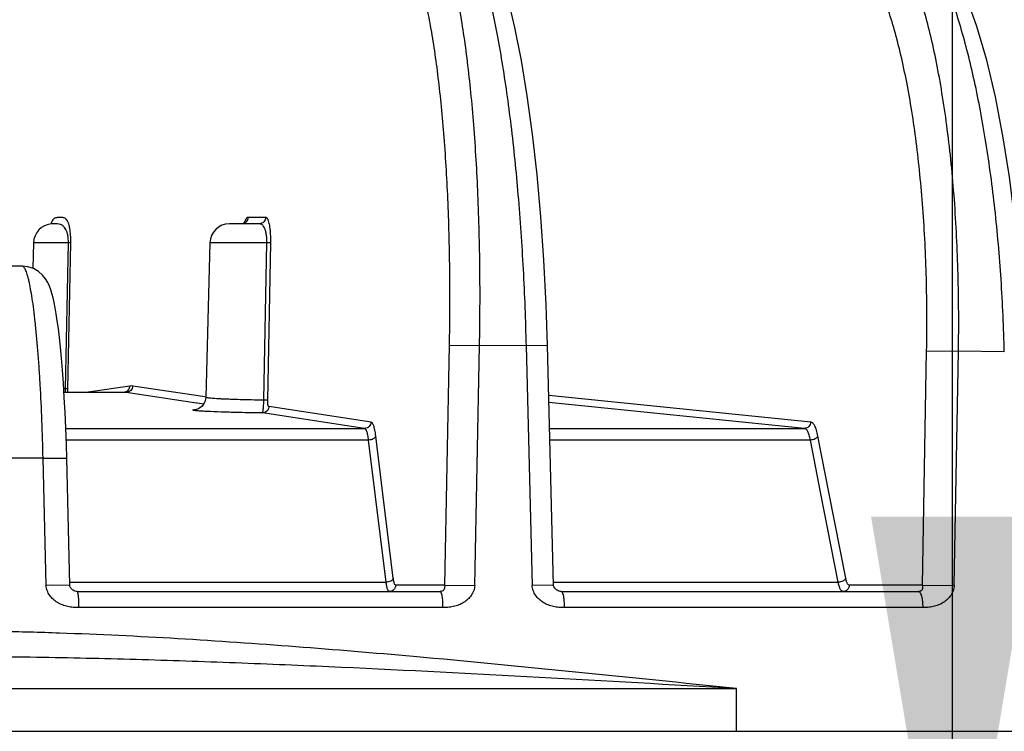
# Model space of a CAD drawing. Units: inches. Extents: x 0 to 17, y 0 to 11.
# Drawn here: x 2.9 to 3.3, y 6.2 to 6.4 of the extents above; entities that cross this region are included whole.
import ezdxf

# ---------------------------------------------------------------- set-up
doc = ezdxf.new("R2010")
doc.units = ezdxf.units.IN
doc.header["$LTSCALE"] = 0.935
doc.header["$MEASUREMENT"] = 0
doc.layers.get('0').update_dxf_attribs({"linetype": 'CONTINUOUS'})
doc.styles.get("Standard").update_dxf_attribs({"font": 'txt', "width": 0.8})
doc.dimstyles.new('DIMSTYLE_2', dxfattribs={"dimtxt": 0.2, "dimasz": 0.1875, "dimexe": 0.125, "dimexo": 0.0625, "dimgap": 0.1, "dimtad": 0, "dimtih": 1, "dimtoh": 1, "dimdec": 1, "dimlfac": 4, "dimzin": 4, "dimdsep": 46, "dimtxsty": 'Standard', "dimblk": '_FILLED', "dimblk1": '_FILLED', "dimblk2": '_FILLED', "dimcen": 0.09, "dimadec": 0, "dimazin": 0, "dimtp": 0.001, "dimtm": 0.001, "dimtfac": 1, "dimtdec": 1, "dimtofl": 0, "dimtmove": 0, "dimatfit": 3, "dimldrblk": '_FILLED', "dimfxl": 1, "dimtolj": 1, "dimtzin": 4, "dimarcsym": 0})

# ---------------------------------------------------------------- blocks, each defined once
blk = doc.blocks.new('_FILLED')
at = {"color": 0, "linetype": 'ByBlock'}
blk.add_solid([(0, 0), (-1, 0.1666666667), (-1, -0.1666666667)], dxfattribs=at)
blk = doc.blocks.new('*D3')
at = {"color": 2, "linetype": 'Continuous'}
for p, q in [((3.2407140672, 6.059952330900001), (3.2407140672, 6.559952330900001)), ((2.7561405206, 5.8280773309), (3.3657140672, 5.8280773309)), ((3.2407140672, 5.8280773309), (3.2407140672, 5.529505857799999)), ((3.2407140672, 5.529505857799999), (3.5757947124, 5.529505857799999))]:
    blk.add_line(p, q, dxfattribs=at)
at = {"color": 2, "linetype": 'Continuous', "xscale": 0.1875, "yscale": 0.1875, "zscale": 0.1875}
for p, rotation in [((3.2407140672, 6.059952330900001), 270), ((3.2407140672, 5.8280773309), 90)]:
    blk.add_blockref('_FILLED', p, dxfattribs=dict(at, rotation=rotation))
at = {"color": 2, "linetype": 'Continuous', "insert": (3.6757947124, 5.6295058578), "char_height": 0.2, "width": 1.16, "attachment_point": 1, "line_spacing_factor": 0.9}
blk.add_mtext('24{\\Ftxt.shx;\\W1.000000;\\H0.200000; }[.9]', dxfattribs=at)
blk = doc.blocks.new('*D6')
at = {"color": 2, "linetype": 'Continuous'}
for p, q in [((2.7561405028, 8.7570330402), (7.4651568162, 8.7570330402)), ((7.3401568162, 8.7570330402), (7.3401568162, 8.5123696086)), ((7.3401568162, 6.059952330900001), (7.3401568162, 7.8123696086)), ((4.8801924216, 6.059952330900001), (7.4651568162, 6.059952330900001))]:
    blk.add_line(p, q, dxfattribs=at)
at = {"color": 2, "linetype": 'Continuous', "xscale": 0.1875, "yscale": 0.1875, "zscale": 0.1875}
for p, rotation in [((7.3401568162, 8.7570330402), 90), ((7.3401568162, 6.059952330900001), 270)]:
    blk.add_blockref('_FILLED', p, dxfattribs=dict(at, rotation=rotation))
at = {"color": 2, "linetype": 'Continuous', "insert": (7.1001568162, 8.4123696086), "char_height": 0.2, "width": 0.96, "attachment_point": 2, "line_spacing_factor": 0.9}
blk.add_mtext('274\\P[10.8]', dxfattribs=at)

msp = doc.modelspace()

# ---------------------------------------------------------------- linework, layer by layer
at = {"color": 9, "linetype": 'Continuous'}
for p, q in [((2.977089271, 6.3623951763), (2.9703526381, 6.3623951763)), ((2.9014009024, 6.352648658), (2.8879954849, 6.352648658)), ((2.9002834129, 6.296528000199999), (2.9014009024, 6.352648658)), ((2.9011724394, 6.2965362881), (2.9023034351, 6.352656945800001)), ((2.9023034351, 6.352656945800001), (2.9014009024, 6.352648658)), ((2.9775763003, 6.352648658), (2.9556957624, 6.352648658)), ((2.976422444, 6.292175566900001), (2.9775763003, 6.352648658)), ((2.979073306, 6.352656945800001), (2.9775763003, 6.352648658)), ((2.9778830054, 6.2921838545), (2.979073306, 6.352656945800001)), ((3.045833518, 6.2211451763), (3.0476590447, 6.3132918694)), ((3.0476590447, 6.3132918694), (3.059199437, 6.3132203243)), ((3.0573642622, 6.221073610199999), (3.0591994321, 6.3132203244)), ((3.0770500538, 6.3130499762), (3.0591994321, 6.3132203244)), ((3.0852691342, 6.3131451363), (3.0770500517, 6.313049976)), ((3.0770500538, 6.3130499762), (3.0793801885, 6.2210736313)), ((3.2291789868, 6.2211451763), (3.2308031756, 6.311125548300001)), ((3.2308031756, 6.311125548300001), (3.2430069463, 6.311054003400001)), ((3.241373531, 6.221073610099999), (3.2430069575, 6.3110540036)), ((3.2606139686, 6.3107973989), (3.2430069575, 6.3110540036)), ((2.9002834129, 6.296528000199999), (2.8995849079, 6.2965077768)), ((2.9011724257, 6.2965362884), (2.9002834129, 6.296528000199999)), ((2.9012456108, 6.2952333948), (2.9011724394, 6.2965362881)), ((2.9249172612, 6.297633568999999), (2.9089514677, 6.295234414099999)), ((2.9530285681, 6.2935557725), (2.9260765167, 6.297633568999999)), ((2.9236047513, 6.2951915803), (2.8996979159, 6.2951915803)), ((2.9505567117, 6.2911137837), (2.9236047513, 6.2951915803)), ((2.9541571831, 6.2933850136), (2.9530285681, 6.2935557725)), ((2.9778830044, 6.2921838545), (2.976422444, 6.292175566900001)), ((3.1863219824, 6.2837917178), (3.0857525567, 6.2939888662)), ((2.9508089638, 6.2910756179), (2.9505567117, 6.2911137837)), ((2.9533310144, 6.2906940311), (2.9508089638, 6.2910756179)), ((3.0175620963, 6.2837917178), (2.9783248336, 6.2897284348)), ((3.1838915718, 6.2813497291), (3.0858205613, 6.291293573300001)), ((3.0150900805, 6.2813497291), (2.9758529106, 6.2872864416)), ((2.9003915058, 6.2813497291), (3.0150900805, 6.2813497291)), ((3.0860714529, 6.2813497291), (3.1838915718, 6.2813497291)), ((3.0221070297, 6.2562023321), (3.0193685761, 6.2784386721)), ((3.1934127716, 6.2562023321), (3.1890759435, 6.2784386721)), ((3.0165958305, 6.276888857599999), (2.9005484025, 6.276888857599999)), ((3.0191436835, 6.2562023317), (3.0165958305, 6.276888857599999)), ((3.1861868831, 6.276888857599999), (3.0861839993, 6.276888857599999)), ((3.1902217036, 6.2562023317), (3.1861868831, 6.276888857599999)), ((2.8916739654, 6.2698803797), (2.8716375075, 6.2698803797)), ((2.8916739654, 6.2698803797), (2.9007530499, 6.2699646399)), ((2.8928573239, 6.2210736313), (2.8916739654, 6.2698803797)), ((3.0233223819, 6.2222744548), (3.0191436835, 6.2562023317)), ((3.026094445, 6.2238242692), (3.0221070297, 6.2562023321)), ((3.1968391637, 6.2222744548), (3.1902217036, 6.2562023317)), ((3.1997275539, 6.2238242692), (3.1934127716, 6.2562023321)), ((2.9019313254, 6.2211578788), (2.8928573241, 6.221073623300001)), ((2.9019044263, 6.2222744548), (3.0233223819, 6.2222744548)), ((3.045833518, 6.2211451763), (3.0270317211, 6.2211451763)), ((3.0458335179, 6.2211451724), (3.0573642624, 6.221073623)), ((3.0875897403, 6.2211687621), (3.0793801888, 6.221073623300001)), ((3.0875618655, 6.2222744548), (3.1968391637, 6.2222744548)), ((3.2291789868, 6.2211451763), (3.2011552943, 6.2211451763)), ((3.2291789867, 6.2211451724), (3.2413735313, 6.221073623)), ((3.045046527, 6.2125505016), (2.9053261054, 6.2125505016)), ((3.2292948687, 6.2125505016), (3.0917093156, 6.2125505016)), ((2.7049989961, 6.1813986723), (3.1577736018, 6.1813986723)), ((3.1578290194, 6.1649915992), (3.1577736018, 6.1813986723)), ((0.4843054107, 6.1649915992), (4.9029756306, 6.1649915992))]:
    msp.add_line(p, q, dxfattribs=at)
at = {"color": 7, "linetype": 'Continuous'}
for p, q in [((2.8948938223, 6.3599528589), (2.8948769169, 6.359943573400001)), ((2.8950822165, 6.3599405541), (2.8949846437, 6.3599350884)), ((2.9746278951, 6.359952330900001), (2.963193322, 6.359952330900001)), ((2.8879954849, 6.352648658), (2.8877386149, 6.3428391883)), ((2.9556957624, 6.352648658), (2.954141107799999, 6.2932787939)), ((2.8836346794, 6.3437023309), (2.8502996294, 6.3437023309)), ((3.0875898179, 6.221166477300001), (3.0852692247, 6.3131451386)), ((2.8996952603, 6.2952344146), (2.9230364998, 6.2952344146)), ((2.9019314154, 6.2211564359), (2.9007531785, 6.2699646427)), ((2.9047131455, 6.2187023309), (3.0440289802, 6.2187023309)), ((3.0905566587, 6.2187023309), (3.2277438069, 6.2187023309))]:
    msp.add_line(p, q, dxfattribs=at)
for points in [[(3.0852692247, 6.3131451384), (3.0847426112, 6.328884897999999), (3.0838748556, 6.3459346739), (3.0827097443, 6.362636209500001), (3.0812561141, 6.378830851799999), (3.0795242835, 6.3943625338), (3.0775287141, 6.409059276), (3.075287851, 6.4227490124), (3.0728010551, 6.4353738683), (3.0700308445, 6.4469690503), (3.0669554082, 6.4573791539), (3.063607317, 6.466259602899999), (3.0599618161, 6.4734775909), (3.0562622722, 6.4786343781)], [(3.267981884, 6.310901530900001), (3.2673670355, 6.326870789299999), (3.2662362173, 6.3443083316), (3.2646390093, 6.361391080900001), (3.2625881182, 6.3779401582), (3.2600990728, 6.3937854978), (3.25718455, 6.4087881047), (3.2538518543, 6.4228256677), (3.2501098818, 6.435752039), (3.2459679981, 6.447410366000001), (3.2414400991, 6.4576299796), (3.2365437589, 6.4662474098), (3.2312325653, 6.4732064866), (3.2259350905, 6.4780683331)], [(2.969109058, 6.360390460900001), (2.9691637033, 6.360491277), (2.9691035806, 6.360423147000001), (2.9687782708, 6.3601789703), (2.9681500108, 6.3599703204), (2.9679081358, 6.3599523896)], [(2.8949358248, 6.359974912799999), (2.8949533604, 6.359994652999999), (2.8948938223, 6.3599528589)], [(2.9007531785, 6.269964643), (2.9006144531, 6.2750109159), (2.9003901684, 6.2813877526), (2.900122384, 6.287487452000001), (2.899817458, 6.2932634049), (2.8994817725, 6.298677905599999), (2.8991215593, 6.3037038847), (2.8987428628, 6.3083231603), (2.8983513183, 6.312527400800001), (2.8979519906, 6.316317787899999), (2.8975489606, 6.319706430599999), (2.8971448233, 6.322716305599999), (2.8967408753, 6.3253759235), (2.8963369557, 6.3277176922), (2.8959315976, 6.329774381699999), (2.8955213634, 6.3315809916), (2.895097934, 6.3331819359), (2.8946443483, 6.3346334377), (2.8941286432, 6.3360030626), (2.893492786, 6.3373673565), (2.8926483845, 6.338780632000001), (2.8914858027, 6.340236086), (2.8899296613, 6.341621484299999), (2.8880146126, 6.3427474623), (2.8858575293, 6.3434643546), (2.8836345205, 6.3437023309)], [(2.9541411222, 6.2932788607), (2.9540659892, 6.2925382877), (2.9537714735, 6.291523810299999), (2.9533121072, 6.29065841), (2.9527317354, 6.2899413294), (2.952077017, 6.2893799627), (2.9514413286, 6.288996071900001), (2.9509355413, 6.288778997100001), (2.9506233892, 6.2886811678), (2.9504719709, 6.288644859400001), (2.950440244, 6.2886386169)], [(2.904711922, 6.2187023312), (2.9043309261, 6.2187306276), (2.9039230496, 6.218824086900001), (2.9035514722, 6.2189691349), (2.9032136348, 6.2191538157), (2.9029164723, 6.219365261599999), (2.9026643024, 6.2195936747), (2.9024492577, 6.219834470399999), (2.9022711883, 6.220086195099999), (2.9021245327, 6.2203580472), (2.9020082941, 6.2206664774), (2.9019388946, 6.221028031), (2.9019313603, 6.2211564047)], [(3.0905560341, 6.2187023309), (3.0902078013, 6.2187270655), (3.0897756086, 6.2188225327), (3.0893607328, 6.2189796174), (3.0889862747, 6.2191759298), (3.0886796977, 6.2193810728), (3.0884266485, 6.219588447), (3.0882049248, 6.219805114700001), (3.088005849, 6.2200446323), (3.087832008, 6.220315011499999), (3.0876954194, 6.220613595700001), (3.0876119073, 6.2209322788), (3.0875897959, 6.221166499400001)]]:
    msp.add_lwpolyline(points, dxfattribs=at)
for centre, start in [((2.8954929149, 6.3524523309), 93.8997592822), ((2.9631931924, 6.3524523309), 90)]:
    msp.add_arc(centre, 0.0075, start, 178.5, dxfattribs=at)
at = {"color": 9, "linetype": 'Continuous'}
for centre, radius, start, end in [((2.8775554291, 6.2967444496), 0.0227290024, 356.1903022412999, 359.4543571657), ((2.9254968889, 6.293798755499999), 0.0038783712, 81.4048678879, 98.59513211209999), ((2.9230350308, 6.291424241100001), 0.003810174, 81.4005346079, 89.97260868110001)]:
    msp.add_arc(centre, radius, start, end, dxfattribs=at)
for points, knots in [([(3.0591994366, 6.3132203243), (3.0593872032, 6.3230294134), (3.0594772491, 6.3423508778), (3.058760433, 6.3706061878), (3.0574460421, 6.393204787799999), (3.0559533813, 6.410215403500001), (3.0546666651, 6.4219729369), (3.0531977148, 6.432933658600001), (3.0515574441, 6.4430196355), (3.0497584942, 6.452159769400001), (3.0478144218, 6.4602896107), (3.0460268016, 6.4663829793), (3.0445130781, 6.470695209700001), (3.0433921566, 6.4735227068), (3.0422456841, 6.4760597928), (3.0410752387, 6.4783025388), (3.0398829348, 6.4802471383), (3.0390283232, 6.4814057507), (3.0385951812, 6.481927766599999)], [0, 0, 0, 0, 0.171591012, 0.3378744213, 0.4942689551, 0.5674104828000001, 0.6365123141, 0.7011162087999999, 0.7608041963, 0.8152054343, 0.864005336, 0.9069593348999999, 0.9261949107999999, 0.9439204191, 0.9601394445999999, 0.9748675701, 0.9881363493, 1, 1, 1, 1]), ([(3.0491995149, 6.481832328099999), (3.0496556101, 6.4813111259), (3.0505608109, 6.480154366), (3.0518384589, 6.4782110473), (3.0531069971, 6.4759690528), (3.0543641236, 6.4734322252), (3.055608049, 6.470604554199999), (3.0573080299, 6.4662939516), (3.0593588507, 6.460201284299999), (3.0616542884, 6.4520677213), (3.063847411, 6.4429228624), (3.0659219021, 6.4328313509), (3.0678620893, 6.421864471), (3.0696537197, 6.4101003215), (3.0718752311, 6.3930874122), (3.0741575208, 6.3704842513), (3.0760834214, 6.3422138135), (3.0768192347, 6.322870095599999), (3.0770500576, 6.3130499757)], [0, 0, 0, 0, 0.0120381702, 0.0254857133, 0.0403918219, 0.0567845205, 0.0746768883, 0.0940705669, 0.1373089957, 0.1863436703, 0.2409239798, 0.3007310531, 0.3653909524, 0.4344835978, 0.5075495343, 0.6635928659, 0.8292644987000001, 1, 1, 1, 1]), ([(3.2430069422, 6.3110540031), (3.2431810037, 6.3209141936), (3.2431017769, 6.3403451266), (3.2419247503, 6.3643387497), (3.2403195683, 6.382842471), (3.2388262268, 6.3959914298), (3.2370384376, 6.4085075205), (3.2349693286, 6.4203007622), (3.2326342831, 6.431286571699999), (3.2300506309, 6.4413866379), (3.2272374821, 6.450529452300001), (3.2242154421, 6.4586519732), (3.2210058012, 6.4656982889), (3.2180976379, 6.4708052831), (3.2156698967, 6.4742763312), (3.2133722799, 6.4771152378), (3.2114753139, 6.4789700903), (3.2101403184, 6.4800003015)], [0, 0, 0, 0, 0.1686828626, 0.3322429566, 0.4107374147, 0.4863426925, 0.5585697677, 0.6269630019, 0.6911063299, 0.7506312901000001, 0.8052272006, 0.8546544197, 0.8987665095999999, 0.9375404528, 0.9549751156, 0.9711564775, 1, 1, 1, 1]), ([(3.2606139587, 6.3107973988), (3.2603894697, 6.3200821342), (3.2595707215, 6.3384104542), (3.2572363259, 6.3652623061), (3.2543764615, 6.3868131646), (3.2515521474, 6.4031369003), (3.2492438118, 6.4145474139), (3.2467216898, 6.4252795878), (3.2440020049, 6.435265438099999), (3.2411024768, 6.4444419621), (3.2380418078, 6.452751835), (3.2348397025, 6.460143704400001), (3.2315154254, 6.4665738371), (3.2280897085, 6.4720041237), (3.2255858209, 6.4751425876), (3.2243109494, 6.476505965199999)], [0, 0, 0, 0, 0.1620733226, 0.3200523961, 0.4702204731, 0.5412823540999999, 0.6091154585, 0.6733462033, 0.7336347769, 0.7896817596, 0.8412357689, 0.88810479, 0.9301732358, 0.9674268203, 1, 1, 1, 1]), ([(3.0476590447, 6.3132918694), (3.0478422356, 6.322540245599999), (3.0479389358, 6.3407572788), (3.0472793747, 6.367397775900001), (3.0460523695, 6.3887049726), (3.0446537568, 6.404743539299999), (3.04344638, 6.4158291727), (3.0420665341, 6.426163542699999), (3.0405244711, 6.4356731685), (3.0388320739, 6.4442910147), (3.0370020922, 6.451956313999999), (3.0353185343, 6.4577015153), (3.0338924105, 6.461767339700001), (3.0328361265, 6.4644332813), (3.0317555405, 6.4668254078), (3.0306521336, 6.4689400135), (3.029527895, 6.4707735139), (3.0287219531, 6.471865892899999), (3.0283134491, 6.4723580643)], [0, 0, 0, 0, 0.1715972801, 0.3378839561999999, 0.4942790615, 0.5674199859000001, 0.6365206942, 0.7011230226999999, 0.7608090998999999, 0.8152082177, 0.8640059764, 0.9069580704000001, 0.9261929183, 0.9439179367, 0.9601367795, 0.9748651215999999, 0.9881346978, 1, 1, 1, 1]), ([(3.2308031756, 6.311125548300001), (3.2309709433, 6.3204221482), (3.2309031182, 6.3387424872), (3.2298009775, 6.3613650037), (3.2282928739, 6.3788113377), (3.2268884108, 6.391208879), (3.225205884, 6.4030097285), (3.2232576487, 6.4141290475), (3.2210581882, 6.4244870863), (3.2186238231, 6.434010009700001), (3.2159725531, 6.4426303964), (3.2131237901, 6.4502888097), (3.210097589, 6.4569325342), (3.2073551799, 6.4617476933), (3.2050655454, 6.4650203569), (3.2028983407, 6.4676971529), (3.2011089335, 6.469445953099999), (3.1998496518, 6.4704172263)], [0, 0, 0, 0, 0.1686833112, 0.3322415887, 0.4107344972, 0.486337913, 0.5585629196, 0.626954001, 0.6910952382, 0.7506183478, 0.8052128709999999, 0.8546394570999999, 0.8987520431999999, 0.9375281522, 0.9549647376, 0.9711486879000001, 1, 1, 1, 1]), ([(2.9023034351, 6.352656945800001), (2.902323631, 6.353659670599999), (2.9022903875, 6.355489801900001), (2.902039479, 6.357911045800001), (2.9016504071, 6.359719902), (2.9011792145, 6.3609496092), (2.9006505774, 6.3617241859), (2.900080232, 6.362147728099999), (2.8995121201, 6.3623269678), (2.898962521, 6.362382640700001), (2.8984196374, 6.3623932112), (2.8978773351, 6.3623929262), (2.8973333168, 6.3623830484), (2.8967802296, 6.3623285346), (2.8962045919, 6.362151840399999), (2.8956176358, 6.3617352434), (2.8950548601, 6.3609715965), (2.8947691175, 6.360311117899999), (2.8946257953, 6.359915132799999)], [0, 0, 0, 0, 0.1797788353, 0.3276751894, 0.4357276614, 0.5105403228000001, 0.5624660313000001, 0.6015324702, 0.6353789323, 0.6679154368, 0.7003019636, 0.7326959152, 0.7651236732, 0.7978228696999999, 0.8320699641, 0.8718040248000001, 0.9245118376000001, 1, 1, 1, 1]), ([(2.9703526381, 6.3623951763), (2.9703454585, 6.3620763704), (2.9702084792, 6.3614362949), (2.969663125, 6.3606283236), (2.9688586735, 6.360084773), (2.9682226011, 6.3599546123), (2.9679081358, 6.359952390499999)], [0, 0, 0, 0, 0.251782743, 0.5024611543, 0.7517021264, 1, 1, 1, 1]), ([(2.9703526381, 6.3623951763), (2.9702899527, 6.3623951746), (2.9701577795, 6.3623748849), (2.9699651088, 6.3622816725), (2.9697756704, 6.3621236436), (2.9695891051, 6.3618980749), (2.9694049967, 6.361600893099999), (2.969142658, 6.3610600439), (2.9689861415, 6.360598984099999), (2.9688876839, 6.3602655891)], [0, 0, 0, 0, 0.0690439449, 0.1447053641, 0.2329483543, 0.338711917, 0.4658233895, 0.617108923, 1, 1, 1, 1]), ([(2.977089271, 6.3623951763), (2.9770820597, 6.3620749664), (2.9769439101, 6.3614320369), (2.9763939735, 6.3606217563), (2.9755835019, 6.3600792296), (2.974943721, 6.359952330900001), (2.9746278951, 6.359952330900001)], [0, 0, 0, 0, 0.2517944272, 0.5024766608, 0.7517158284000001, 1, 1, 1, 1]), ([(2.979073306, 6.352656945800001), (2.9790876714, 6.353387821699999), (2.9790839229, 6.3547992519), (2.9789834937, 6.356800499099999), (2.978799666, 6.3585480602), (2.9785482268, 6.3599743168), (2.9782809359, 6.360941795), (2.978035534, 6.361531645), (2.9778592859, 6.3618546925), (2.9776766484, 6.3620999159), (2.9774872155, 6.3622719327), (2.9772905203, 6.362373451900001), (2.9771540641, 6.3623951761), (2.977089271, 6.3623951763)], [0, 0, 0, 0, 0.2122905502, 0.4097104762, 0.5816843389, 0.7222227012000001, 0.8299822051000001, 0.8722457809999999, 0.9075018306999999, 0.9365938292, 0.960655183, 0.9811837870000001, 1, 1, 1, 1]), ([(2.9014009024, 6.352648658), (2.9014140721, 6.3532745845), (2.9013700643, 6.354437010700001), (2.9011108709, 6.3560016063), (2.9007205739, 6.3572315747), (2.9002550799, 6.3581412801), (2.8997506656, 6.3587903284), (2.899231325, 6.359238305800001), (2.8987138098, 6.359535932899999), (2.8980631895, 6.3597792688), (2.8972893188, 6.3599128559), (2.8964454274, 6.359948752), (2.8957224361, 6.359950559600001), (2.8952815625, 6.359949754700001), (2.8950827842, 6.3599405909)], [0, 0, 0, 0, 0.1641734189, 0.3041096383, 0.4146817621, 0.5012235649, 0.5706926824, 0.6288845793, 0.6799302251, 0.7264177689, 0.8103980401, 0.8844423123999999, 0.9478188876000001, 1, 1, 1, 1]), ([(2.9775763003, 6.352648658), (2.9775892196, 6.3532363763), (2.9775681972, 6.3543631897), (2.9773994995, 6.3559393839), (2.9771126037, 6.3572766099), (2.9767309907, 6.3583319644), (2.9762753283, 6.3591067828), (2.9757584927, 6.3596226952), (2.9751985626, 6.3599011346), (2.9748129675, 6.359952330700001), (2.9746278951, 6.359952330900001)], [0, 0, 0, 0, 0.2057381872, 0.3938712228, 0.5539860809, 0.683282852, 0.7850415175, 0.8661874978, 0.9352287255, 1, 1, 1, 1]), ([(2.8916739654, 6.2698803797), (2.8915717188, 6.274702109500001), (2.8912920053, 6.2841508), (2.8907445045, 6.2957789134), (2.8901918329, 6.3046552153), (2.8897380705, 6.3108470855), (2.8892417681, 6.316641494400001), (2.8887078138, 6.321983832000001), (2.8881415483, 6.326823784299999), (2.8875489808, 6.3311160237), (2.8869361121, 6.3348202668), (2.8863895005, 6.3375186398), (2.8859353682, 6.339353535800001), (2.885612203, 6.3404868329), (2.8852888007, 6.341451560299999), (2.8849659074, 6.3422465412), (2.8846445245, 6.342870688200001), (2.8843608551, 6.3432751834), (2.8841286072, 6.3435013014), (2.8839654859, 6.3436157772), (2.8838010472, 6.3436860799), (2.8836885867, 6.3437023276), (2.8836346794, 6.3437023309)], [0, 0, 0, 0, 0.193140889, 0.378540121, 0.4661619614, 0.5492956941, 0.6271673884000001, 0.6990556921, 0.7642994709, 0.8223061769, 0.8725615368, 0.9146428991, 0.9325193042000001, 0.9482499817, 0.9618244654000001, 0.9732510166, 0.9825750790000001, 0.9899049094, 0.9928995538, 0.9955157371, 0.9978411547, 1, 1, 1, 1]), ([(2.9249172612, 6.297633568999999), (2.9249123629, 6.29736101), (2.924813417, 6.296814526), (2.9244116068, 6.296090227000001), (2.9238002169, 6.2955362709), (2.9232930057, 6.2953207289), (2.9230312403, 6.2952582132)], [0, 0, 0, 0, 0.2516661078, 0.5022349053, 0.7515428525, 1, 1, 1, 1]), ([(2.9260765167, 6.297633568999999), (2.9260678465, 6.2973132746), (2.9259265472, 6.2966704085), (2.9253733296, 6.2958611182), (2.9245612486, 6.2953189938), (2.9239208018, 6.295191702), (2.9236047513, 6.2951915803)], [0, 0, 0, 0, 0.25160224, 0.5024153009000001, 0.75182235, 1, 1, 1, 1]), ([(2.976422444, 6.292175566900001), (2.9748344311, 6.2922035037), (2.9717959335, 6.292264174), (2.9674750728, 6.2923752301), (2.9641726101, 6.2924832608), (2.9618026174, 6.292578172100001), (2.9602513294, 6.2926491578), (2.9588630888, 6.2927223575), (2.9576451115, 6.2927973123), (2.9566038056, 6.292873609), (2.9557444093, 6.292950299199999), (2.9550715167, 6.2930274335), (2.9546290294, 6.2930947996), (2.9543718852, 6.2931536204), (2.9542610034, 6.2931873859), (2.9541969673, 6.2932170079), (2.9541612659, 6.293238758999999), (2.9541407313, 6.2932634584), (2.9541411236, 6.2932787964)], [0, 0, 0, 0, 0.2131391281, 0.4078354073, 0.5800336826, 0.6565500825, 0.726134305, 0.7884278605, 0.8431046345000001, 0.8898886784000001, 0.9285401462999999, 0.9588788037999999, 0.9807787298, 0.9885589412000001, 0.9942477598, 0.9963324511, 0.9979410218000001, 1, 1, 1, 1]), ([(2.975852927, 6.2872864502), (2.9758693595, 6.2872917894), (2.9759022705, 6.287329668099999), (2.9759396686, 6.2874086653), (2.9759810313, 6.2875299824), (2.97604359, 6.2877710279), (2.9761185878, 6.288172510800001), (2.9762015558, 6.2887635511), (2.9762785054, 6.289486468), (2.9763444992, 6.290317122), (2.9763948333, 6.2912256455), (2.9764154408, 6.2918541202), (2.9764224272, 6.2921755671)], [0, 0, 0, 0, 0.0104635534, 0.0280901501, 0.0537387962, 0.0875338225, 0.1790664717, 0.3006981666, 0.4490084195, 0.6192294307, 0.8052865501, 1, 1, 1, 1]), ([(2.9783248336, 6.2897284348), (2.9782908678, 6.2897335786), (2.9782399289, 6.289771015299999), (2.9781893271, 6.289840149500001), (2.9781291276, 6.2899517186), (2.9780631199, 6.2901415873), (2.9779966431, 6.290427031699999), (2.9779417801, 6.2907846605), (2.977885739, 6.2913774994), (2.9778764785, 6.291852518200001), (2.9778830054, 6.2921838545)], [0, 0, 0, 0, 0.0402566584, 0.0676857329, 0.101192926, 0.1880077962, 0.3024196435, 0.4442932678, 0.6116485522999999, 1, 1, 1, 1]), ([(2.9519544648, 6.2880061641), (2.9517655237, 6.2880195766), (2.9514081599, 6.2880462577), (2.9509033627, 6.2880887835), (2.9504609448, 6.2881314352), (2.9500816009, 6.288174131), (2.9497658129, 6.2882166477), (2.9495140953, 6.288258942300001), (2.9493446759, 6.288296015499999), (2.9492422076, 6.288327351), (2.9491886273, 6.2883483606), (2.949151088, 6.288369370800001), (2.9491268328, 6.2883906413), (2.9491205836, 6.2884177238), (2.9491375909, 6.288441808), (2.9491680103, 6.2884621088), (2.9492137496, 6.2884828887), (2.9492752193, 6.2885034755), (2.9493527683, 6.288524205), (2.949446411, 6.2885448875), (2.9496031529, 6.288574337899999), (2.9498395544, 6.288609724600001), (2.9501714141, 6.288649733500001), (2.9504141637, 6.2886740166), (2.9505460828, 6.288686307000001)], [0, 0, 0, 0, 0.1304572294, 0.2468091712, 0.3488957588, 0.4365654661, 0.5097167092, 0.5683094361, 0.612362439, 0.6289917542, 0.642104744, 0.6518602072999999, 0.6586597006, 0.6636782629, 0.6693413913, 0.6775225695999999, 0.6889140411, 0.7037593347, 0.7221600748999999, 0.7441646065, 0.7697973972, 0.8319873798999999, 0.9087496723, 1, 1, 1, 1]), ([(2.9783248336, 6.2897284348), (2.9783161632, 6.2894081287), (2.9781748542, 6.2887652388), (2.9776215984, 6.287955929400001), (2.9768094672, 6.287413813400001), (2.9761689895, 6.287286549400001), (2.9758529276, 6.287286446)], [0, 0, 0, 0, 0.2516023321, 0.5024154058, 0.7518224004999999, 1, 1, 1, 1]), ([(2.9758529106, 6.2872864416), (2.9732755928, 6.287323541799999), (2.9684505043, 6.2874065787), (2.9618033597, 6.2875698975), (2.9570070468, 6.287734592100001), (2.9538659083, 6.2878848408), (2.9525468802, 6.28796411), (2.9519544648, 6.2880061641)], [0, 0, 0, 0, 0.3233927567, 0.6054558983, 0.8342203742000001, 0.9254864697, 1, 1, 1, 1]), ([(3.0175620963, 6.2837917178), (3.0175534255, 6.2834714027), (3.0174121085, 6.2828284945), (3.0168588229, 6.2820191705), (3.0160466529, 6.281477061), (3.0154061512, 6.281349818300001), (3.0150900805, 6.2813497291)], [0, 0, 0, 0, 0.2516023734, 0.5024154668999999, 0.7518224228, 1, 1, 1, 1]), ([(3.0165958305, 6.276888857599999), (3.0165569386, 6.2772115596), (3.0164739063, 6.2778242252), (3.0163240981, 6.2786878087), (3.0161569808, 6.279442069), (3.0159741615, 6.2800791659), (3.0158035454, 6.2805292019), (3.0156552728, 6.2808235868), (3.0154835408, 6.2811045194), (3.0152777507, 6.2813216584), (3.0150900805, 6.2813497291)], [0, 0, 0, 0, 0.2012754805, 0.3827736951, 0.5425901165, 0.6794923945999999, 0.7927386659000001, 0.8404933283, 0.8824946039, 1, 1, 1, 1]), ([(3.0193685761, 6.2784386721), (3.0193208817, 6.2788259223), (3.0192194391, 6.2795611225), (3.0190376226, 6.2805974018), (3.018835844, 6.2815024664), (3.0186160547, 6.282266925499999), (3.0184116593, 6.282806924299999), (3.018234484, 6.283160285599999), (3.01803005, 6.283496463500001), (3.0177859194, 6.2837578166), (3.0175620963, 6.2837917178)], [0, 0, 0, 0, 0.2014721873, 0.3831478039, 0.5431111327, 0.6801176468000001, 0.7934062570999999, 0.8411486904000001, 0.8831080687, 1, 1, 1, 1]), ([(3.1863219824, 6.2837917178), (3.1863127394, 6.2834715472), (3.1861733831, 6.2828307446), (3.1856305918, 6.282021788300001), (3.1848329551, 6.281478070099999), (3.1842019718, 6.281349818400001), (3.1838915718, 6.2813497291)], [0, 0, 0, 0, 0.25374395, 0.5055327749, 0.7541020156999999, 1, 1, 1, 1]), ([(3.1861868831, 6.276888857599999), (3.1861246086, 6.277212445), (3.185992423, 6.2778275724), (3.1857578547, 6.278692296900001), (3.1854984692, 6.2794482348), (3.1852171468, 6.2800874587), (3.184916741, 6.2806043491), (3.1845982777, 6.280994885499999), (3.1842604727, 6.281255879), (3.1840098866, 6.2813378209), (3.1838915718, 6.2813497291)], [0, 0, 0, 0, 0.1885232811, 0.3597864888, 0.5123089252, 0.6453379796000001, 0.7587369229, 0.8533795195999999, 0.9319694311, 1, 1, 1, 1]), ([(3.1890759435, 6.2784386721), (3.1890002044, 6.2788269848), (3.1888398055, 6.2795651333), (3.1885563204, 6.280602769500001), (3.188243857, 6.2815098385), (3.1879058985, 6.2822768227), (3.1875459015, 6.282896980499999), (3.1871651351, 6.2833655014), (3.1867621049, 6.283678732799999), (3.1864630373, 6.2837774004), (3.1863219824, 6.2837917178)], [0, 0, 0, 0, 0.1887339832, 0.3601865936, 0.5128633965, 0.6459963525, 0.7594265551, 0.8539953947, 0.9323645273000001, 1, 1, 1, 1]), ([(3.0193685761, 6.2784386721), (3.0193176902, 6.2782170675), (3.0191281902, 6.277892071799999), (3.0187621006, 6.2775518533), (3.0182756084, 6.2772324292), (3.0175464623, 6.2769598068), (3.0169162368, 6.276886297000001), (3.0165958305, 6.276888857599999)], [0, 0, 0, 0, 0.2017716252, 0.3175856571, 0.4430880998, 0.7156597251000001, 1, 1, 1, 1]), ([(3.1890759435, 6.2784386721), (3.1890014992, 6.2782136109), (3.1887817957, 6.2778923401), (3.1883877508, 6.277552704500001), (3.187879677, 6.2772353366), (3.1871408655, 6.2769626785), (3.1865058691, 6.2768862627), (3.1861868831, 6.276888857599999)], [0, 0, 0, 0, 0.2056740342, 0.3239375633, 0.4511911586, 0.7232302079, 1, 1, 1, 1]), ([(2.9053261053, 6.2125504861), (2.9046414485, 6.2125505213), (2.9036112648, 6.2125677946), (2.9022337238, 6.2127083611), (2.9011805993, 6.212893467100001), (2.9001207936, 6.213169369400001), (2.899082888, 6.2135278584), (2.8981019756, 6.213970713099999), (2.8968988641, 6.2146501487), (2.8958004106, 6.2154642325), (2.8948502435, 6.216423689), (2.8942181366, 6.2172181363), (2.8936745897, 6.218086540800001), (2.893241408, 6.2190259288), (2.8929474118, 6.2200277959), (2.8928657944, 6.2207235333), (2.8928573017, 6.2210736308)], [0, 0, 0, 0, 0.123208955, 0.1851642681, 0.24901062, 0.3154343733, 0.3820359313, 0.4463874781, 0.5088055175, 0.6305063803000001, 0.6907936281999999, 0.7514093037999999, 0.8128277424, 0.874732537, 0.9369788942, 1, 1, 1, 1]), ([(3.026094445, 6.2238242692), (3.0260435687, 6.2236027078), (3.0258541274, 6.2232777725), (3.0254881429, 6.222937594099999), (3.0250017887, 6.222618192100001), (3.0242728218, 6.22234554), (3.0236427325, 6.2222719523), (3.0233223819, 6.2222744548)], [0, 0, 0, 0, 0.2017730007, 0.3175850393, 0.443084548, 0.7156523440000001, 1, 1, 1, 1]), ([(3.0245703452, 6.2187023309), (3.0245056088, 6.218702334), (3.0244014554, 6.2187411894), (3.0242873896, 6.2188379534), (3.0241582727, 6.218990106900001), (3.024008299, 6.219258911), (3.0238468331, 6.2196677668), (3.0236948939, 6.220182315800001), (3.0235543436, 6.220796995800001), (3.0234272027, 6.2215050762), (3.0233559774, 6.2220086901), (3.0233223819, 6.2222744548)], [0, 0, 0, 0, 0.0495005989, 0.0794244498, 0.1143302099, 0.2013683902, 0.3132189554, 0.450071584, 0.6111627658, 0.7951662439, 1, 1, 1, 1]), ([(3.0270317211, 6.2211451763), (3.0270245099, 6.220824966399999), (3.0268863602, 6.220182037000001), (3.0263364238, 6.2193717564), (3.0255259521, 6.2188292297), (3.0248861712, 6.2187023309), (3.0245703452, 6.2187023309)], [0, 0, 0, 0, 0.251794394, 0.5024766209, 0.7517158009999999, 1, 1, 1, 1]), ([(3.0270317211, 6.2211451763), (3.0269825083, 6.2211451839), (3.0268698024, 6.2211869629), (3.0267337108, 6.2213360214), (3.0266052642, 6.221562053), (3.0264839813, 6.2218692901), (3.0263700761, 6.2222550701), (3.0262653926, 6.2227161748), (3.0261712768, 6.2232472322), (3.0261189932, 6.223624950700001), (3.026094445, 6.2238242692)], [0, 0, 0, 0, 0.0501328568, 0.1150437476, 0.2021862345, 0.3140038545, 0.4507339406, 0.6116419593, 0.7954211894, 1, 1, 1, 1]), ([(3.0458335179, 6.2211451763), (3.0458318706, 6.220956510700001), (3.0458290774, 6.2206353142), (3.0457939571, 6.2201937299), (3.0457166578, 6.219892519199999), (3.0456344146, 6.2196761549), (3.0455352862, 6.2194650747), (3.0453515904, 6.2192236202), (3.0450484089, 6.2189520494), (3.0445977474, 6.2187498396), (3.0442330591, 6.218702334500001), (3.0440289802, 6.2187023309)], [0, 0, 0, 0, 0.1626023674, 0.2768986631, 0.3807578286, 0.4291784965, 0.4763274733, 0.5812749656, 0.6880607189, 0.8241203434000001, 1, 1, 1, 1]), ([(3.0573642853, 6.2210736096), (3.0573573138, 6.220723953099999), (3.0572796074, 6.2200292497), (3.0569932383, 6.2190281092), (3.0565689025, 6.2180892354), (3.0560349884, 6.217221221699999), (3.0554130288, 6.2164271466), (3.0544776423, 6.2154685862), (3.0533947099, 6.2146543703), (3.0522068362, 6.2139738919), (3.0512354571, 6.213529981000001), (3.050204753, 6.213170253099999), (3.0491517488, 6.2128928249), (3.0481068633, 6.2127069965), (3.0467430384, 6.2125668712), (3.0457238024, 6.212550536599999), (3.0450465269, 6.2125504858)], [0, 0, 0, 0, 0.06338349089999999, 0.125909272, 0.1880042364, 0.249529177, 0.3101782781, 0.3704309296, 0.4918665206, 0.5540856331, 0.6183573229, 0.6851114581000001, 0.7517045178, 0.8155059325, 0.8772522340000001, 1, 1, 1, 1]), ([(3.0917093155, 6.2125504859), (3.0910330831, 6.2125505236), (3.0900154461, 6.2125678136), (3.0886546729, 6.2127083926), (3.0876140957, 6.2128935363), (3.0865667757, 6.213169483300001), (3.0855409098, 6.2135280421), (3.0845712627, 6.213970957999999), (3.0833811568, 6.2146507897), (3.0822947997, 6.2154652124), (3.0813553145, 6.2164241784), (3.0807297328, 6.217218656), (3.08019155, 6.2180870801), (3.0797623446, 6.2190264159), (3.0794705951, 6.2200280969), (3.0793890393, 6.2207235426), (3.0793801663, 6.2210736308)], [0, 0, 0, 0, 0.1225860056, 0.1842460442, 0.2478124913, 0.3139814522, 0.3803732324, 0.4445786289, 0.5069161346, 0.6286504631000001, 0.6890632781999999, 0.7498828584999999, 0.8115844454000001, 0.8738478027, 0.9365163531999999, 1, 1, 1, 1]), ([(3.1997275539, 6.2238242692), (3.1996531239, 6.223599252200001), (3.1994334832, 6.2232780398), (3.1990395453, 6.2229384448), (3.1985316074, 6.2226210984), (3.1977929664, 6.222348411900001), (3.1971580995, 6.2222719189), (3.1968391637, 6.2222744548)], [0, 0, 0, 0, 0.2056735495, 0.3239343841, 0.4511847306, 0.7232206735, 1, 1, 1, 1]), ([(3.1987411109, 6.2187023309), (3.1986464591, 6.2187023339), (3.1984419063, 6.2187496879), (3.1981629649, 6.2189438698), (3.1979004365, 6.219248432000001), (3.1976518511, 6.2196605187), (3.1974178907, 6.220176969700001), (3.1972009827, 6.220793140900001), (3.1970037089, 6.221502216799999), (3.1968919969, 6.222007936), (3.1968391637, 6.2222744548)], [0, 0, 0, 0, 0.066731337, 0.1431750976, 0.2359555089, 0.3483389138, 0.481397735, 0.6350341635, 0.8084426792, 1, 1, 1, 1]), ([(3.2011552943, 6.2211451763), (3.2011482272, 6.2208252356), (3.2010135854, 6.220184557000001), (3.2004758987, 6.2193743791), (3.1996809357, 6.2188301037), (3.1990511142, 6.2187023309), (3.1987411109, 6.2187023309)], [0, 0, 0, 0, 0.2540182386, 0.5056090462, 0.7539315744, 1, 1, 1, 1]), ([(3.2011552943, 6.2211451763), (3.20108364, 6.2211451838), (3.200929098, 6.2211804866), (3.2007181856, 6.2213260374), (3.2005202104, 6.221554544500001), (3.20033331, 6.221863687100001), (3.2001579192, 6.2222510849), (3.1999287535, 6.222905490900001), (3.1998018063, 6.2234435782), (3.1997275539, 6.2238242692)], [0, 0, 0, 0, 0.0672988281, 0.1440766125, 0.2369851113, 0.3493457633, 0.4822762627, 0.6357113199000001, 1, 1, 1, 1]), ([(3.2291790063, 6.2211451763), (3.2291787265, 6.220956419199999), (3.2291959338, 6.220636101799999), (3.2292202404, 6.2201979062), (3.2291870874, 6.2198952897), (3.2291419412, 6.2196772898), (3.2290820713, 6.219467456), (3.2289405003, 6.2192272753), (3.2287454878, 6.21900709), (3.2285274628, 6.2188694418), (3.2282142952, 6.2187374049), (3.2279380243, 6.2187023342), (3.2277438069, 6.2187023309)], [0, 0, 0, 0, 0.1706827279, 0.2900463772, 0.3962024981, 0.4446470039, 0.4913965756, 0.5928367347, 0.6937199206999999, 0.7541593081999999, 0.8243800842, 1, 1, 1, 1]), ([(3.2413735526, 6.2210736096), (3.2413671997, 6.2207240843), (3.2412920729, 6.2200300267), (3.241012729, 6.2190291195), (3.2405978012, 6.2180902458), (3.2400750545, 6.217222073899999), (3.2394656453, 6.216427798400001), (3.2385497092, 6.2154698827), (3.2374881562, 6.2146551547), (3.236323042, 6.2139745344), (3.2353714742, 6.213531006499999), (3.2343616637, 6.213171334299999), (3.2333291412, 6.2128938684), (3.2323031712, 6.2127078927), (3.2309627764, 6.2125673116), (3.229960647, 6.2125505348), (3.2292948686, 6.2125504866)], [0, 0, 0, 0, 0.0641258701, 0.1272963397, 0.1899154218, 0.2518396266, 0.3127676894, 0.3731774872999999, 0.4945576519, 0.5565677873, 0.6205051404999999, 0.6868161803, 0.7529621752, 0.8164108752, 0.8778727329000001, 1, 1, 1, 1]), ([(2.9047131455, 6.2187023309), (2.9047259899, 6.2187023308), (2.9047521456, 6.218697833099999), (2.9047855212, 6.218672511699999), (2.9048119774, 6.218633238), (2.9048480798, 6.218555008099999), (2.9048942912, 6.2184214824), (2.9049511765, 6.2182195258), (2.9050056116, 6.2179626022), (2.9050554698, 6.2176537205), (2.9051021179, 6.2172959801), (2.9051634335, 6.2167317397), (2.9052272063, 6.2159321663), (2.9052821869, 6.2148815612), (2.9053170145, 6.2137396415), (2.9053255279, 6.2129522481), (2.9053261091, 6.2125505016)], [0, 0, 0, 0, 0.0061634777, 0.0122645104, 0.019546274, 0.0286885654, 0.05355972019999999, 0.0872403402, 0.1293334286, 0.1794931592, 0.2373478527, 0.3024322054, 0.4518257096, 0.6221691015999999, 0.8072190945000001, 1, 1, 1, 1]), ([(3.0440289802, 6.2187023309), (3.0440603054, 6.2187023307), (3.0441348677, 6.218669804199999), (3.0442372889, 6.2185793325), (3.044336323, 6.2184276795), (3.0444249884, 6.2182218102), (3.0445109753, 6.217963826799999), (3.0446309154, 6.217522650299999), (3.0447600113, 6.2168545906), (3.04488118, 6.215933737799999), (3.0449732468, 6.2148824651), (3.045031073, 6.213740073899999), (3.045045456, 6.2129522917), (3.0450465228, 6.2125505016)], [0, 0, 0, 0, 0.014747217, 0.0362679682, 0.0641124068, 0.09902511539999999, 0.1416665778, 0.1920177114, 0.3141799468, 0.4615958765, 0.6291417111, 0.8108455151999999, 1, 1, 1, 1]), ([(3.0905566587, 6.2187023309), (3.0905982028, 6.2187023307), (3.0906874527, 6.218681162799999), (3.0907956461, 6.218576588099999), (3.0908976696, 6.2184265123), (3.0910032856, 6.2182230586), (3.0911047077, 6.217965240599999), (3.0911992648, 6.2176554976), (3.0912878084, 6.217297265599999), (3.0914029564, 6.2167339479), (3.0915227491, 6.215934420599999), (3.0916265388, 6.214882867), (3.0916920894, 6.2137402617), (3.0917081942, 6.2129523096), (3.0917093196, 6.2125505016)], [0, 0, 0, 0, 0.0193901014, 0.0405864123, 0.0685040028, 0.1041352803, 0.1472509462, 0.1976644748, 0.2551739479, 0.3194266871, 0.4659613484, 0.6322512499, 0.8124614773000001, 1, 1, 1, 1]), ([(3.2277438069, 6.2187023309), (3.2277918728, 6.2187023307), (3.22789925, 6.2186754264), (3.2281256863, 6.2185434203), (3.2283138871, 6.218286458), (3.2284776287, 6.2179671409), (3.2286598254, 6.217527675099999), (3.2288568418, 6.216859971), (3.2290425867, 6.2159369179), (3.22918305, 6.2148843323), (3.2292713571, 6.2137409659), (3.2292932612, 6.2129523809), (3.2292948651, 6.2125505016)], [0, 0, 0, 0, 0.0218753504, 0.049088333, 0.1180613585, 0.1621047562, 0.2129946385, 0.3341032419, 0.4783152104, 0.6411322719, 0.8170987905, 1, 1, 1, 1]), ([(3.0337913038, 6.1937053071), (3.018769831, 6.1950476261), (2.988669969, 6.1975789614), (2.9434112282, 6.2007098983), (2.9055767008, 6.202554408999999), (2.8752376639, 6.2033874765), (2.8600477346, 6.203545252200001), (2.8524496152, 6.2035452577)], [0, 0, 0, 0, 0.2490533113, 0.4988088307, 0.7491579820000001, 0.8745245268, 1, 1, 1, 1]), ([(3.1577736018, 6.1813986723), (3.1325476291, 6.1828597986), (3.081996377, 6.185773247699999), (3.0187275897, 6.1890490868), (2.9679508286, 6.191216276900001), (2.9297593511, 6.1925365783), (2.8914966442, 6.1934521115), (2.8659618482, 6.193702328300001), (2.8531853314, 6.193702330900001)], [0, 0, 0, 0, 0.2486411328, 0.4982530165, 0.6233926687, 0.7487384654000001, 0.8742783026000001, 1, 1, 1, 1]), ([(3.1577736018, 6.1813986723), (3.1371768439, 6.1835556696), (3.0958694478, 6.1878577475), (3.0545300961, 6.1918520882), (3.0337913038, 6.1937053071)], [0, 0, 0, 0, 0.4986511976, 1, 1, 1, 1])]:
    msp.add_open_spline(points, degree=3, knots=knots, dxfattribs=at)

# ---------------------------------------------------------------- dimensions: what is measured, and where the dimension line sits
at = {"color": 2, "linetype": 'Continuous'}
for base, p1, p2, angle, picture, middle in [((7.3401568162, 8.7570330402), (4.8176924216, 6.059952330900001), (2.6936405028, 8.7570330402), 90, '*D6', (7.3401568162, 8.1623696086)), ((3.2407140672, 5.8280773309), (2.7705862448, 6.059952330900001), (2.6936405206, 5.8280773309), 270, '*D3', (4.2557947124, 5.529505857799999))]:
    dim = msp.add_linear_dim(base=base, p1=p1, p2=p2, angle=angle, dimstyle='DIMSTYLE_2', dxfattribs=at)
    dim.commit()
    dim.dimension.update_dxf_attribs({"geometry": picture, "text_midpoint": middle, "dimtype": 160})

doc.saveas('drawing.dxf')
